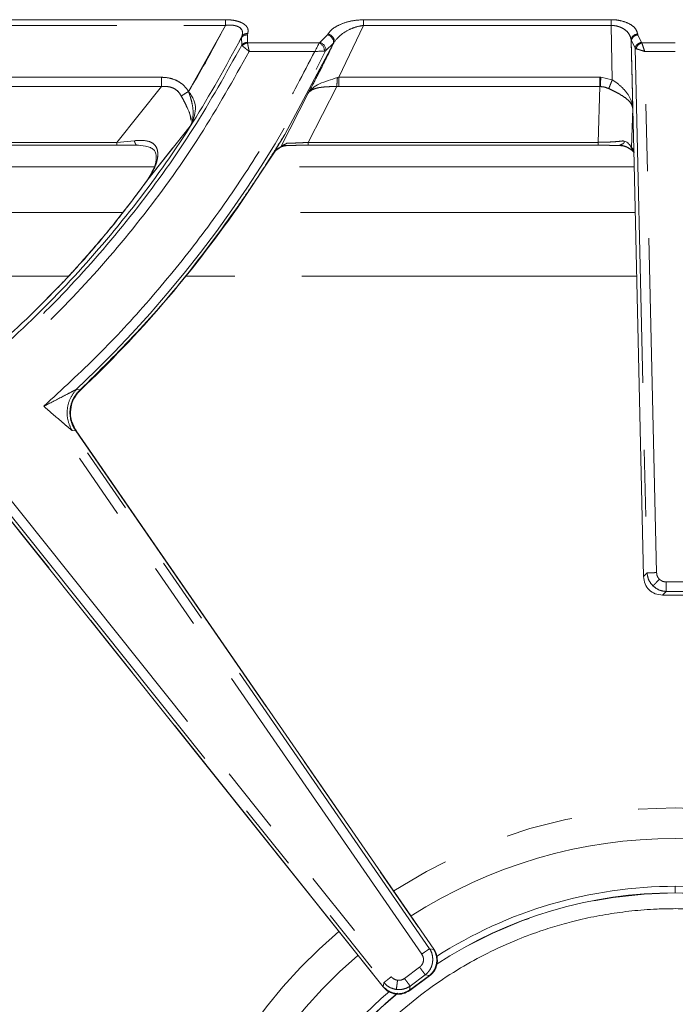
# Model space of a CAD drawing. Units: inches. Extents: x 3 to 85, y 3 to 65.
# Drawn here: x 20.6 to 24.5, y 48 to 53.9 of the extents above; entities that cross this region are included whole.
import ezdxf

# ---------------------------------------------------------------- set-up
doc = ezdxf.new("R2010")
doc.units = ezdxf.units.IN
doc.header["$LTSCALE"] = 8
doc.header["$MEASUREMENT"] = 0
doc.linetypes.add('SLD-Phantom', pattern=[0.5, 0.25, -0.05, 0.05, -0.05, 0.05, -0.05])
doc.linetypes.add('SLD-Solid', pattern=[0])

msp = doc.modelspace()

# ---------------------------------------------------------------- linework, layer by layer
at = {"color": 8, "linetype": 'SLD-Phantom', "lineweight": 0}
for p, q in [((21.8008, 53.8584), (19.1516, 53.8584)), ((24.1046, 53.8584), (22.626, 53.8584)), ((19.1516, 53.8243), (21.8007, 53.8243)), ((21.5807, 53.4298), (21.8007, 53.8243)), ((22.626, 53.8243), (22.4781, 53.5144)), ((22.626, 53.8243), (24.1046, 53.8243)), ((24.112, 53.4996), (24.1046, 53.8243)), ((21.8824, 53.7276), (21.8996, 53.7593)), ((21.8996, 53.7592), (21.8962, 53.7494)), ((21.8979, 53.7523), (21.8982, 53.706)), ((21.9318, 53.7675), (21.9345, 53.7754)), ((21.9319, 53.7225), (21.9318, 53.7675)), ((22.4099, 53.767), (22.3654, 53.7225)), ((22.4128, 53.772), (22.4099, 53.767)), ((24.2246, 53.7372), (24.2254, 53.7297)), ((24.2246, 53.7372), (24.2338, 53.3301)), ((24.2256, 53.7338), (24.2482, 53.6876)), ((24.2642, 53.7672), (24.2639, 53.7722)), ((24.2862, 53.7225), (24.2642, 53.7672)), ((21.9327, 53.7197), (21.9319, 53.7225)), ((22.3619, 53.7197), (21.9327, 53.7197)), ((21.943, 53.6686), (22.3345, 53.6686)), ((22.3654, 53.7225), (22.3619, 53.7197)), ((22.3996, 53.6717), (22.4458, 53.7181)), ((22.4482, 53.7209), (22.444, 53.7136)), ((24.2541, 53.6849), (24.2482, 53.6876)), ((24.2482, 53.6876), (24.3194, 50.5525)), ((24.2882, 53.7197), (24.2862, 53.7225)), ((24.4881, 53.7197), (24.2882, 53.7197)), ((24.3764, 50.5538), (24.3056, 53.6686)), ((24.3056, 53.6686), (24.4881, 53.6686)), ((19.5222, 53.5144), (21.4184, 53.5144)), ((22.4781, 53.5144), (22.4696, 53.5127)), ((22.4781, 53.5144), (22.4781, 53.4587)), ((22.4781, 53.5144), (24.0371, 53.5144)), ((24.0427, 53.5143), (24.0371, 53.5144)), ((24.0371, 53.4587), (24.0371, 53.5144)), ((24.0427, 53.5143), (24.112, 53.4996)), ((21.4184, 53.4587), (19.5222, 53.4587)), ((21.1517, 53.1254), (21.4184, 53.4587)), ((22.4656, 53.459), (22.2943, 53.1254)), ((22.4656, 53.459), (22.4781, 53.4587)), ((24.0371, 53.4587), (22.4781, 53.4587)), ((24.0272, 53.1254), (24.0371, 53.4587)), ((24.0371, 53.4587), (24.0412, 53.4587)), ((22.132, 53.0985), (22.295, 53.4185)), ((24.2338, 53.3301), (24.2268, 53.0936)), ((21.3317, 52.8959), (21.59, 53.2224)), ((21.1517, 53.1254), (19.7182, 53.1254)), ((21.2572, 53.1353), (21.1517, 53.1254)), ((22.0584, 53.0169), (22.1012, 53.0809)), ((22.1566, 53.1055), (22.1602, 53.1053)), ((24.0272, 53.1254), (22.2943, 53.1254)), ((22.2943, 53.1081), (22.2943, 53.1254)), ((24.0272, 53.1081), (24.0272, 53.1254)), ((21.3765, 52.9798), (19.6249, 52.9798)), ((24.2425, 52.9798), (22.0356, 52.9798)), ((21.1871, 52.7067), (19.4172, 52.7067)), ((24.2487, 52.7067), (21.8529, 52.7067)), ((20.8647, 52.3264), (19.0815, 52.3264)), ((24.2573, 52.3264), (21.5659, 52.3264)), ((20.9108, 51.6492), (20.9337, 51.6465)), ((22.9737, 48.2739), (20.7153, 51.5479)), ((23.0207, 48.3063), (20.8847, 51.4028)), ((20.9078, 51.4004), (20.8847, 51.4028)), ((20.9078, 51.4004), (23.0449, 48.3023)), ((20.3261, 51.2276), (22.7918, 48.1388)), ((22.744, 48.0788), (20.4265, 50.9821)), ((20.4299, 51.0062), (22.7472, 48.1032)), ((24.3194, 50.5525), (24.2981, 50.5308)), ((24.5428, 50.4981), (24.4334, 50.4981)), ((24.4121, 50.4193), (24.4334, 50.441)), ((24.4334, 50.441), (24.5428, 50.441)), ((24.4881, 48.6789), (24.4881, 48.6404)), ((23.0449, 48.3023), (23.0207, 48.3063)), ((23.0449, 48.3023), (23.0466, 48.3034)), ((22.8704, 48.1286), (22.9608, 48.1957)), ((23.0637, 48.236), (23.0637, 48.2372)), ((23.0637, 48.236), (23.0673, 48.2359)), ((23.019, 48.1459), (22.9012, 48.0584)), ((22.9044, 48.0828), (22.9948, 48.1499)), ((22.9948, 48.1499), (23.019, 48.1459)), ((23.019, 48.1459), (23.0202, 48.1443)), ((22.7425, 48.0776), (22.744, 48.0788)), ((22.7472, 48.1032), (22.744, 48.0788)), ((22.9012, 48.0584), (22.9044, 48.0828)), ((22.8218, 48.0626), (22.8361, 48.0617))]:
    msp.add_line(p, q, dxfattribs=at)
at = {"color": 7, "linetype": 'SLD-Solid', "lineweight": 15}
for p, q in [((24.2402, 53.0806), (24.2254, 53.7297)), ((22.1555, 53.172), (22.444, 53.7136)), ((21.1517, 53.1254), (21.4184, 53.4587)), ((19.7181, 53.1081), (21.1518, 53.1081)), ((21.2572, 53.1353), (21.1517, 53.1254)), ((21.4856, 53.0905), (21.3318, 52.8959)), ((22.1012, 53.0809), (22.132, 53.0985)), ((22.1349, 53.0981), (22.1261, 53.0936)), ((22.1336, 53.0985), (22.1347, 53.0985)), ((22.135, 53.0987), (22.1596, 53.1051)), ((22.1708, 53.1212), (22.1511, 53.1123)), ((22.2943, 53.1081), (24.0272, 53.1081)), ((24.2402, 53.0806), (24.2268, 53.0936)), ((24.2481, 52.7318), (24.2402, 53.0806)), ((21.8725, 52.7347), (22.0741, 53.0376)), ((22.0657, 53.0242), (22.1025, 53.0779)), ((24.2981, 50.5308), (24.2481, 52.7318)), ((23.0466, 48.3034), (20.9093, 51.4018)), ((20.4246, 50.9812), (22.7425, 48.0776)), ((24.5641, 50.4193), (24.4121, 50.4193)), ((22.9024, 48.0568), (23.0203, 48.1443))]:
    msp.add_line(p, q, dxfattribs=at)
at = {"color": 8, "linetype": 'SLD-Phantom', "lineweight": 0, "flags": 128}
msp.add_lwpolyline([(22.9012, 48.0584), (22.9015, 48.058), (22.9017, 48.0577), (22.9019, 48.0574), (22.9021, 48.0572), (22.9022, 48.057), (22.9023, 48.0569), (22.9024, 48.0568), (22.9024, 48.0568)], dxfattribs=at)
at = {"color": 8, "linetype": 'SLD-Phantom', "lineweight": 0}
for centre, radius, start, end in [((16.1218, 56.7337), 6.9847, 313.2861, 333.99956), ((20.9311, 51.3826), 1.6475, 55.15364, 55.22362), ((24.4881, 46.0443), 3.1032, 57.17766, 122.82234), ((24.4881, 46.0443), 2.9207, 90, 122.71134), ((24.4881, 46.0443), 2.9207, 57.28866, 90), ((24.4881, 46.0446), 2.5951, 56.662, 123.33838), ((24.4881, 46.0443), 3.1032, 130.36763, 176.33335), ((24.4881, 46.0443), 2.9207, 130.47822, 176.18888), ((24.4881, 46.0446), 2.5951, 129.71545, 176.86374)]:
    msp.add_arc(centre, radius, start, end, dxfattribs=at)
at = {"color": 7, "linetype": 'SLD-Solid', "lineweight": 15}
for centre, radius, start, end in [((16.1218, 56.7337), 7.0044, 313.40706, 325.18584), ((24.4881, 46.0446), 2.6344, 90, 122.78396), ((24.4881, 46.0446), 2.6344, 57.18445, 90), ((24.4881, 46.0446), 2.5958, 56.5879, 123.4099), ((24.4881, 46.0446), 2.6344, 130.36222, 176.29703), ((24.4881, 46.0446), 2.5958, 129.76062, 176.73392)]:
    msp.add_arc(centre, radius, start, end, dxfattribs=at)
at = {"color": 8, "linetype": 'SLD-Phantom', "lineweight": 0}
for points, knots in [([(21.8007, 53.8243), (21.8007, 53.8277), (21.8007, 53.8346), (21.8007, 53.8442), (21.8008, 53.8526), (21.8008, 53.8564), (21.8008, 53.8584)], [0, 0, 0, 0, 0.249986, 0.499994, 0.749988, 1, 1, 1, 1]), ([(21.9345, 53.7754), (21.9362, 53.7857), (21.9387, 53.8013), (21.9258, 53.8211), (21.9099, 53.8344), (21.8879, 53.8452), (21.8613, 53.8529), (21.8318, 53.8576), (21.8112, 53.8581), (21.8008, 53.8584)], [0, 0, 0, 0, 0.249967, 0.377087, 0.500459, 0.625477, 0.749786, 0.87229, 1, 1, 1, 1]), ([(22.626, 53.8584), (22.6015, 53.8568), (22.5528, 53.8536), (22.4904, 53.8332), (22.4397, 53.8062), (22.4217, 53.7834), (22.4128, 53.772)], [0, 0, 0, 0, 0.250581, 0.500023, 0.750228, 1, 1, 1, 1]), ([(22.626, 53.8243), (22.626, 53.8277), (22.626, 53.8346), (22.626, 53.8442), (22.626, 53.8526), (22.626, 53.8564), (22.626, 53.8584)], [0, 0, 0, 0, 0.250006, 0.500006, 0.749992, 1, 1, 1, 1]), ([(24.2639, 53.7722), (24.2604, 53.7836), (24.2537, 53.8059), (24.2172, 53.8344), (24.1738, 53.8506), (24.1347, 53.8574), (24.1146, 53.8581), (24.1046, 53.8584)], [0, 0, 0, 0, 0.2655604, 0.5221724, 0.7655665, 0.8835724, 1, 1, 1, 1]), ([(24.1046, 53.8243), (24.1046, 53.8277), (24.1046, 53.8346), (24.1046, 53.8442), (24.1046, 53.8526), (24.1046, 53.8564), (24.1046, 53.8584)], [0, 0, 0, 0, 0.249986, 0.499994, 0.749988, 1, 1, 1, 1]), ([(21.8007, 53.8243), (21.8089, 53.8251), (21.825, 53.8266), (21.8483, 53.8253), (21.8692, 53.8207), (21.886, 53.8125), (21.8974, 53.8014), (21.9056, 53.7836), (21.902, 53.7691), (21.8996, 53.7592)], [0, 0, 0, 0, 0.128238, 0.253295, 0.374507, 0.495103, 0.616926, 0.7415, 1, 1, 1, 1]), ([(22.4482, 53.7209), (22.4619, 53.7386), (22.486, 53.7696), (22.5392, 53.7995), (22.5845, 53.817), (22.6118, 53.8218), (22.626, 53.8243)], [0, 0, 0, 0, 0.377624, 0.662506, 0.825224, 1, 1, 1, 1]), ([(24.1046, 53.8243), (24.1121, 53.8239), (24.1273, 53.8231), (24.149, 53.8179), (24.1693, 53.8098), (24.1936, 53.795), (24.2169, 53.7707), (24.222, 53.7486), (24.2246, 53.7372)], [0, 0, 0, 0, 0.109852, 0.224018, 0.339102, 0.464745, 0.725392, 1, 1, 1, 1]), ([(21.8996, 53.7592), (21.9015, 53.7618), (21.9052, 53.767), (21.9137, 53.7723), (21.9236, 53.7756), (21.9309, 53.7754), (21.9345, 53.7754)], [0, 0, 0, 0, 0.250007, 0.500008, 0.750003, 1, 1, 1, 1]), ([(22.4128, 53.772), (22.4158, 53.7714), (22.4219, 53.7702), (22.4305, 53.7659), (22.4381, 53.7601), (22.4442, 53.7531), (22.4485, 53.7451), (22.4507, 53.7368), (22.4508, 53.7284), (22.4491, 53.7234), (22.4482, 53.7209)], [0, 0, 0, 0, 0.1250022, 0.2500035, 0.3749974, 0.4999991, 0.6249996, 0.7499959, 0.8750036, 1, 1, 1, 1]), ([(24.2246, 53.7372), (24.2252, 53.7417), (24.2264, 53.7506), (24.2355, 53.7621), (24.2485, 53.7703), (24.2587, 53.7716), (24.2639, 53.7722)], [0, 0, 0, 0, 0.249997, 0.500003, 0.750002, 1, 1, 1, 1]), ([(21.8982, 53.706), (21.8046, 53.538), (21.6174, 53.202), (21.2815, 52.732), (20.9086, 52.2915), (20.4974, 51.8862), (20.0523, 51.5185), (19.576, 51.1925), (19.0741, 50.9063), (18.7208, 50.7544), (18.5441, 50.6784)], [0, 0, 0, 0, 0.125, 0.25, 0.375, 0.5, 0.625, 0.75, 0.875, 1, 1, 1, 1]), ([(21.943, 53.6686), (21.8485, 53.4997), (21.6595, 53.162), (21.3209, 52.6897), (20.9452, 52.247), (20.531, 51.8397), (20.0829, 51.4701), (19.6036, 51.1424), (19.0985, 50.8547), (18.743, 50.7019), (18.5653, 50.6255)], [0, 0, 0, 0, 0.125, 0.2499999, 0.375, 0.5, 0.625, 0.75, 0.875, 1, 1, 1, 1]), ([(20.7153, 51.5479), (20.8251, 51.6489), (21.0448, 51.8508), (21.3485, 52.18), (21.632, 52.5265), (21.8916, 52.8912), (22.1291, 53.271), (22.266, 53.536), (22.3345, 53.6686)], [0, 0, 0, 0, 0.166667, 0.333333, 0.5, 0.666667, 0.833333, 1, 1, 1, 1]), ([(21.8982, 53.706), (21.9001, 53.7084), (21.904, 53.7131), (21.9123, 53.7184), (21.9218, 53.7218), (21.9285, 53.7223), (21.9319, 53.7225)], [0, 0, 0, 0, 0.245834, 0.499986, 0.754147, 1, 1, 1, 1]), ([(21.9025, 53.7015), (21.9015, 53.7023), (21.8996, 53.7039), (21.8987, 53.7053), (21.8982, 53.706)], [0, 0, 0, 0, 0.492976, 1, 1, 1, 1]), ([(21.9025, 53.7015), (21.9043, 53.7037), (21.9081, 53.7083), (21.9156, 53.7138), (21.9239, 53.7179), (21.9298, 53.7191), (21.9327, 53.7197)], [0, 0, 0, 0, 0.246591, 0.500001, 0.753402, 1, 1, 1, 1]), ([(21.9025, 53.7015), (21.9047, 53.6996), (21.9095, 53.6958), (21.9197, 53.6875), (21.9311, 53.6782), (21.939, 53.6718), (21.943, 53.6686)], [0, 0, 0, 0, 0.2438677, 0.5128272, 0.7581825, 1, 1, 1, 1]), ([(21.9327, 53.7197), (21.9334, 53.7164), (21.9346, 53.7103), (21.9371, 53.6974), (21.9399, 53.6836), (21.9419, 53.6737), (21.943, 53.6686)], [0, 0, 0, 0, 0.276575, 0.517889, 0.74989, 1, 1, 1, 1]), ([(22.295, 53.4185), (22.3127, 53.4518), (22.3359, 53.4955), (22.3617, 53.5458), (22.383, 53.5877), (22.3991, 53.62), (22.4151, 53.6526), (22.4275, 53.6779), (22.4394, 53.7026), (22.4482, 53.7209)], [0, 0, 0, 0, 0.333663, 0.437729, 0.49995, 0.749953, 0.757497, 0.82078, 1, 1, 1, 1]), ([(22.3996, 53.6717), (22.3987, 53.6715), (22.3968, 53.6709), (22.394, 53.6708), (22.3925, 53.6707)], [0, 0, 0, 0, 0.4772838, 1, 1, 1, 1]), ([(24.2482, 53.6876), (24.2492, 53.6918), (24.2512, 53.7002), (24.2602, 53.7112), (24.2722, 53.7195), (24.2815, 53.7215), (24.2862, 53.7225)], [0, 0, 0, 0, 0.25, 0.499997, 0.749999, 1, 1, 1, 1]), ([(24.2541, 53.6849), (24.2554, 53.6887), (24.2579, 53.6965), (24.2661, 53.7072), (24.2766, 53.7157), (24.2844, 53.7184), (24.2882, 53.7197)], [0, 0, 0, 0, 0.2429, 0.499999, 0.757103, 1, 1, 1, 1]), ([(24.2541, 53.6849), (24.2567, 53.684), (24.2622, 53.6823), (24.2741, 53.6785), (24.2889, 53.674), (24.3, 53.6704), (24.3056, 53.6686)], [0, 0, 0, 0, 0.220103, 0.458579, 0.722121, 1, 1, 1, 1]), ([(24.2882, 53.7197), (24.2891, 53.7171), (24.2911, 53.7116), (24.2951, 53.6997), (24.2999, 53.685), (24.3037, 53.6742), (24.3056, 53.6686)], [0, 0, 0, 0, 0.223726, 0.464692, 0.723337, 1, 1, 1, 1]), ([(21.4184, 53.5144), (21.4348, 53.5135), (21.4668, 53.5117), (21.5122, 53.4951), (21.5522, 53.4684), (21.5712, 53.4427), (21.5807, 53.4298)], [0, 0, 0, 0, 0.257442, 0.500743, 0.750595, 1, 1, 1, 1]), ([(21.4184, 53.5144), (21.4184, 53.5092), (21.4184, 53.4989), (21.4184, 53.4841), (21.4184, 53.4703), (21.4184, 53.4626), (21.4184, 53.4587)], [0, 0, 0, 0, 0.249995, 0.500002, 0.749999, 1, 1, 1, 1]), ([(22.4656, 53.459), (22.466, 53.4627), (22.4667, 53.4702), (22.4678, 53.4835), (22.4688, 53.4978), (22.4694, 53.5077), (22.4696, 53.5127)], [0, 0, 0, 0, 0.247866, 0.500004, 0.752131, 1, 1, 1, 1]), ([(24.0427, 53.5143), (24.0425, 53.504), (24.0422, 53.4926), (24.0419, 53.4803), (24.0416, 53.4711), (24.0414, 53.4641), (24.0412, 53.4587)], [0, 0, 0, 0, 0.49902, 0.551514, 0.653582, 1, 1, 1, 1]), ([(24.0905, 53.4464), (24.092, 53.45), (24.0949, 53.4572), (24.1002, 53.4705), (24.106, 53.4848), (24.11, 53.4947), (24.112, 53.4996)], [0, 0, 0, 0, 0.247374, 0.5, 0.752621, 1, 1, 1, 1]), ([(24.2338, 53.3301), (24.2323, 53.3413), (24.2279, 53.374), (24.2024, 53.4203), (24.1594, 53.4657), (24.1275, 53.4885), (24.112, 53.4996)], [0, 0, 0, 0, 0.1815997, 0.5288909, 0.7701707, 1, 1, 1, 1]), ([(21.4184, 53.4587), (21.4306, 53.4593), (21.4545, 53.4606), (21.489, 53.4511), (21.5187, 53.4316), (21.5311, 53.4121), (21.5373, 53.4023)], [0, 0, 0, 0, 0.261516, 0.510818, 0.753743, 1, 1, 1, 1]), ([(22.2951, 53.4184), (22.2951, 53.4184), (22.2951, 53.4184), (22.2951, 53.4184), (22.2951, 53.4184), (22.2951, 53.4185), (22.2952, 53.4186), (22.2954, 53.4189), (22.2964, 53.4204), (22.3006, 53.4259), (22.3135, 53.4376), (22.3353, 53.447), (22.3561, 53.4516), (22.3725, 53.4544), (22.3993, 53.4576), (22.4326, 53.4586), (22.4555, 53.4589), (22.4625, 53.459), (22.4648, 53.459), (22.4656, 53.459)], [0, 0, 0, 0, 0.000004, 0.000014, 0.000052, 0.0002, 0.000784, 0.003099, 0.012296, 0.048836, 0.180472, 0.434611, 0.516366, 0.540429, 0.700762, 0.911476, 0.971317, 0.98962, 1, 1, 1, 1]), ([(24.0412, 53.4587), (24.0496, 53.4579), (24.0667, 53.4564), (24.0825, 53.4498), (24.0905, 53.4464)], [0, 0, 0, 0, 0.491095, 1, 1, 1, 1]), ([(24.0905, 53.4464), (24.1013, 53.4413), (24.1218, 53.4316), (24.1582, 53.4124), (24.1953, 53.3891), (24.2253, 53.3601), (24.231, 53.3401), (24.2338, 53.3301)], [0, 0, 0, 0, 0.143397, 0.272937, 0.511138, 0.754526, 1, 1, 1, 1]), ([(21.5807, 53.4298), (21.5727, 53.4248), (21.5568, 53.4147), (21.5438, 53.4065), (21.5373, 53.4023)], [0, 0, 0, 0, 0.500003, 1, 1, 1, 1]), ([(21.5373, 53.4023), (21.5435, 53.3909), (21.5555, 53.3687), (21.5755, 53.3278), (21.5915, 53.2904), (21.5933, 53.2684), (21.5939, 53.2607)], [0, 0, 0, 0, 0.220356, 0.426415, 0.799503, 1, 1, 1, 1]), ([(21.59, 53.2224), (21.59, 53.2224), (21.59, 53.2224), (21.59, 53.2224), (21.5901, 53.2225), (21.5903, 53.2229), (21.6019, 53.2448), (21.6112, 53.2863), (21.6049, 53.3482), (21.5942, 53.3882), (21.5869, 53.4117), (21.5834, 53.422), (21.5815, 53.4273), (21.5809, 53.4291), (21.5807, 53.4296), (21.5807, 53.4298)], [0, 0, 0, 0, 0.000016, 0.000143, 0.00049, 0.00179, 0.006784, 0.406141, 0.671973, 0.858815, 0.929503, 0.976949, 0.992866, 0.997533, 1, 1, 1, 1]), ([(21.3318, 52.8959), (21.3503, 52.9242), (21.3779, 52.9661), (21.3967, 53.0287), (21.3982, 53.0677), (21.3897, 53.0948), (21.3782, 53.1114), (21.3626, 53.1235), (21.3244, 53.1396), (21.2873, 53.1372), (21.2572, 53.1353)], [0, 0, 0, 0, 0.259649, 0.38584, 0.505656, 0.56381, 0.621541, 0.680929, 0.741989, 1, 1, 1, 1]), ([(21.8708, 52.7359), (21.8902, 52.7639), (21.9285, 52.8192), (21.9865, 52.9057), (22.0435, 52.9927), (22.1002, 53.0828), (22.1368, 53.1419), (22.1555, 53.172)], [0, 0, 0, 0, 0.1962543, 0.3871114, 0.599369, 0.7951641, 1, 1, 1, 1]), ([(21.1517, 53.1254), (21.1517, 53.1226), (21.1517, 53.1171), (21.1517, 53.1116), (21.1517, 53.1082), (21.1517, 53.1082), (21.1517, 53.1082)], [0, 0, 0, 0, 0.250002, 0.500002, 0.75, 1, 1, 1, 1]), ([(21.2703, 53.1086), (21.2687, 53.11), (21.265, 53.1131), (21.2604, 53.1225), (21.2582, 53.1312), (21.2572, 53.1353)], [0, 0, 0, 0, 0.315341, 0.673763, 1, 1, 1, 1]), ([(22.1261, 53.0936), (22.1277, 53.0944), (22.1294, 53.0954), (22.1354, 53.1), (22.136, 53.1005)], [0, 0, 0, 0, 0.883856, 1, 1, 1, 1]), ([(22.1566, 53.1055), (22.1512, 53.1044), (22.1435, 53.103), (22.1368, 53.0992), (22.1349, 53.0981)], [0, 0, 0, 0, 0.713938, 1, 1, 1, 1]), ([(22.1708, 53.1212), (22.1686, 53.1203), (22.1655, 53.1189), (22.1613, 53.1166), (22.1589, 53.1151), (22.1573, 53.1139), (22.1562, 53.1131), (22.1553, 53.1124), (22.1543, 53.1114), (22.1535, 53.1104), (22.1523, 53.1082), (22.153, 53.1064), (22.1554, 53.1058), (22.1566, 53.1055)], [0, 0, 0, 0, 0.146807, 0.208472, 0.260016, 0.282759, 0.304574, 0.326559, 0.349706, 0.400774, 0.45809, 0.720176, 1, 1, 1, 1]), ([(22.2943, 53.1082), (22.281, 53.1081), (22.2548, 53.108), (22.2067, 53.1073), (22.1784, 53.1061), (22.1602, 53.1053)], [0, 0, 0, 0, 0.2692126, 0.5299861, 1, 1, 1, 1]), ([(22.2943, 53.1254), (22.2817, 53.1245), (22.2568, 53.1229), (22.2212, 53.1213), (22.1909, 53.1207), (22.1775, 53.1211), (22.1708, 53.1212)], [0, 0, 0, 0, 0.252886, 0.501119, 0.748579, 1, 1, 1, 1]), ([(24.1773, 53.1342), (24.1678, 53.133), (24.1501, 53.1308), (24.1142, 53.128), (24.0734, 53.126), (24.0421, 53.1256), (24.0272, 53.1254)], [0, 0, 0, 0, 0.2735, 0.511222, 0.766157, 1, 1, 1, 1]), ([(24.1365, 53.1063), (24.1222, 53.1068), (24.0891, 53.1079), (24.0496, 53.1081), (24.0272, 53.1082)], [0, 0, 0, 0, 0.432665, 1, 1, 1, 1]), ([(24.1576, 53.1057), (24.1564, 53.1056), (24.154, 53.1056), (24.1528, 53.1071), (24.1563, 53.1085), (24.1588, 53.1095)], [0, 0, 0, 0, 0.221215, 0.4343308, 1, 1, 1, 1]), ([(24.1588, 53.1095), (24.1654, 53.1122), (24.1748, 53.1161), (24.1831, 53.1219), (24.1837, 53.1268), (24.1833, 53.1282), (24.1829, 53.129), (24.1825, 53.1298), (24.1816, 53.1308), (24.1798, 53.1326), (24.1784, 53.1335), (24.1773, 53.1342)], [0, 0, 0, 0, 0.582372, 0.834974, 0.875841, 0.892169, 0.899786, 0.907391, 0.923826, 0.943976, 1, 1, 1, 1]), ([(24.2404, 53.0669), (24.2339, 53.0731), (24.2195, 53.0868), (24.1917, 53.1015), (24.1697, 53.1068), (24.1588, 53.1095)], [0, 0, 0, 0, 0.290211, 0.648424, 1, 1, 1, 1]), ([(24.218, 53.1073), (24.2216, 53.1007), (24.2289, 53.0873), (24.237, 53.0728), (24.2412, 53.0665), (24.2422, 53.0651)], [0, 0, 0, 0, 0.42304, 0.862031, 1, 1, 1, 1]), ([(20.6368, 52.0925), (20.6896, 52.145), (20.792, 52.2466), (20.9376, 52.4045), (21.076, 52.5646), (21.2084, 52.7284), (21.2912, 52.8408), (21.3317, 52.8959)], [0, 0, 0, 0, 0.209742, 0.406345, 0.604768, 0.806105, 1, 1, 1, 1]), ([(21.3317, 52.8959), (21.3312, 52.8957), (21.3305, 52.8954), (21.3312, 52.8941), (21.3313, 52.8939)], [0, 0, 0, 0, 0.856294, 1, 1, 1, 1]), ([(20.9337, 51.6465), (21.0476, 51.7588), (21.2754, 51.9833), (21.5888, 52.3476), (21.7768, 52.6064), (21.8708, 52.7359)], [0, 0, 0, 0, 0.333333, 0.666666, 1, 1, 1, 1]), ([(20.7153, 51.5479), (20.7525, 51.5669), (20.8066, 51.5945), (20.8667, 51.6259), (20.8955, 51.6411), (20.9063, 51.6468), (20.9108, 51.6492)], [0, 0, 0, 0, 0.548104, 0.798219, 0.91536, 1, 1, 1, 1]), ([(20.8847, 51.4028), (20.8753, 51.4221), (20.856, 51.4618), (20.8532, 51.5307), (20.8704, 51.5976), (20.8976, 51.6323), (20.9108, 51.6492)], [0, 0, 0, 0, 0.242617, 0.5, 0.757383, 1, 1, 1, 1]), ([(20.9337, 51.6464), (20.9326, 51.6454), (20.923, 51.6365), (20.9052, 51.616), (20.8834, 51.578), (20.8702, 51.5287), (20.8729, 51.4778), (20.8855, 51.4386), (20.8974, 51.4161), (20.9046, 51.4051), (20.907, 51.4016), (20.9078, 51.4004)], [0, 0, 0, 0, 0.016622, 0.146135, 0.298305, 0.499929, 0.701775, 0.854143, 0.953405, 0.983312, 1, 1, 1, 1]), ([(20.9351, 51.645), (20.935, 51.6451), (20.9349, 51.6452), (20.9341, 51.6461), (20.9337, 51.6465)], [0, 0, 0, 0, 0.500002, 1, 1, 1, 1]), ([(20.8847, 51.4028), (20.8745, 51.4115), (20.8554, 51.4277), (20.7979, 51.4768), (20.7515, 51.5167), (20.7153, 51.5479)], [0, 0, 0, 0, 0.201256, 0.376517, 1, 1, 1, 1]), ([(20.9078, 51.4004), (20.9089, 51.4011), (20.91, 51.4019), (20.9095, 51.4015), (20.9095, 51.4015)], [0, 0, 0, 0, 0.999482, 1, 1, 1, 1]), ([(24.3194, 50.5525), (24.3216, 50.5526), (24.3261, 50.5527), (24.3399, 50.553), (24.3571, 50.5534), (24.3699, 50.5537), (24.3764, 50.5538)], [0, 0, 0, 0, 0.25, 0.5, 0.75, 1, 1, 1, 1]), ([(24.3547, 50.4746), (24.3452, 50.4858), (24.3261, 50.5086), (24.3216, 50.5378), (24.3194, 50.5525)], [0, 0, 0, 0, 0.495236, 1, 1, 1, 1]), ([(24.3933, 50.5141), (24.3885, 50.5199), (24.3789, 50.5315), (24.3772, 50.5464), (24.3764, 50.5538)], [0, 0, 0, 0, 0.499978, 1, 1, 1, 1]), ([(24.3547, 50.4746), (24.3564, 50.4764), (24.36, 50.4801), (24.3695, 50.4897), (24.3809, 50.5014), (24.3893, 50.51), (24.3933, 50.5141)], [0, 0, 0, 0, 0.244172, 0.500004, 0.755833, 1, 1, 1, 1]), ([(24.4334, 50.4981), (24.4261, 50.4987), (24.4111, 50.5001), (24.3993, 50.5094), (24.3933, 50.5141)], [0, 0, 0, 0, 0.492486, 1, 1, 1, 1]), ([(24.4334, 50.4981), (24.4334, 50.4916), (24.4334, 50.4787), (24.4334, 50.4616), (24.4334, 50.4478), (24.4334, 50.4433), (24.4334, 50.441)], [0, 0, 0, 0, 0.249999, 0.5, 0.750002, 1, 1, 1, 1]), ([(24.4334, 50.441), (24.4186, 50.443), (24.3893, 50.4467), (24.3662, 50.4654), (24.3547, 50.4746)], [0, 0, 0, 0, 0.504368, 1, 1, 1, 1]), ([(22.9608, 48.1957), (22.9661, 48.2007), (22.9767, 48.2107), (22.9847, 48.2316), (22.9841, 48.2542), (22.9772, 48.2673), (22.9737, 48.2739)], [0, 0, 0, 0, 0.247067, 0.496553, 0.746742, 1, 1, 1, 1]), ([(22.9737, 48.2739), (22.979, 48.2776), (22.9896, 48.2849), (23.0038, 48.2947), (23.0151, 48.3025), (23.0188, 48.305), (23.0207, 48.3063)], [0, 0, 0, 0, 0.25, 0.499999, 0.75, 1, 1, 1, 1]), ([(23.0395, 48.2412), (23.0388, 48.2525), (23.0373, 48.2756), (23.0263, 48.2959), (23.0207, 48.3063)], [0, 0, 0, 0, 0.487682, 1, 1, 1, 1]), ([(23.0637, 48.2372), (23.063, 48.2485), (23.0615, 48.2716), (23.0505, 48.2919), (23.0449, 48.3023)], [0, 0, 0, 0, 0.487535, 1, 1, 1, 1]), ([(22.9608, 48.1957), (22.9646, 48.1905), (22.9723, 48.1802), (22.9826, 48.1664), (22.9907, 48.1554), (22.9934, 48.1517), (22.9948, 48.1499)], [0, 0, 0, 0, 0.250001, 0.499999, 0.75, 1, 1, 1, 1]), ([(22.9948, 48.1499), (23.0014, 48.1559), (23.0144, 48.1677), (23.0283, 48.1903), (23.0376, 48.215), (23.0389, 48.2325), (23.0395, 48.2412)], [0, 0, 0, 0, 0.256221, 0.500982, 0.751326, 1, 1, 1, 1]), ([(23.019, 48.1459), (23.0256, 48.1518), (23.0385, 48.1635), (23.0523, 48.1857), (23.0615, 48.21), (23.063, 48.2273), (23.0637, 48.236)], [0, 0, 0, 0, 0.2560823, 0.5009977, 0.7512559, 1, 1, 1, 1]), ([(22.7472, 48.1032), (22.749, 48.1046), (22.7525, 48.1074), (22.7632, 48.116), (22.7767, 48.1267), (22.7867, 48.1348), (22.7918, 48.1388)], [0, 0, 0, 0, 0.249999, 0.5, 0.749999, 1, 1, 1, 1]), ([(22.829, 48.1175), (22.8217, 48.1192), (22.8072, 48.1227), (22.7969, 48.1334), (22.7918, 48.1388)], [0, 0, 0, 0, 0.499969, 1, 1, 1, 1]), ([(22.744, 48.0788), (22.7549, 48.0686), (22.776, 48.0486), (22.8184, 48.036), (22.8625, 48.0374), (22.8881, 48.0513), (22.9012, 48.0584)], [0, 0, 0, 0, 0.25639, 0.499999, 0.743592, 1, 1, 1, 1]), ([(22.9012, 48.0584), (22.8881, 48.0513), (22.8625, 48.0374), (22.8184, 48.036), (22.776, 48.0486), (22.7549, 48.0686), (22.744, 48.0788)], [0, 0, 0, 0, 0.256391, 0.5, 0.743594, 1, 1, 1, 1]), ([(22.7472, 48.1032), (22.758, 48.0927), (22.7791, 48.0724), (22.8078, 48.0658), (22.8218, 48.0626)], [0, 0, 0, 0, 0.512797, 1, 1, 1, 1]), ([(22.829, 48.1175), (22.8282, 48.1117), (22.8267, 48.0999), (22.8246, 48.0836), (22.8228, 48.0702), (22.8222, 48.0651), (22.8218, 48.0626)], [0, 0, 0, 0, 0.244154, 0.5000015, 0.7558537, 1, 1, 1, 1]), ([(22.8704, 48.1286), (22.8641, 48.1248), (22.8514, 48.117), (22.8365, 48.1173), (22.829, 48.1175)], [0, 0, 0, 0, 0.4925068, 1, 1, 1, 1]), ([(22.8361, 48.0617), (22.8481, 48.0625), (22.8725, 48.0642), (22.8936, 48.0765), (22.9044, 48.0828)], [0, 0, 0, 0, 0.4899363, 1, 1, 1, 1]), ([(22.8704, 48.1286), (22.8742, 48.1234), (22.8819, 48.1131), (22.8921, 48.0993), (22.9003, 48.0882), (22.903, 48.0846), (22.9044, 48.0828)], [0, 0, 0, 0, 0.249999, 0.500001, 0.750001, 1, 1, 1, 1])]:
    msp.add_open_spline(points, degree=3, knots=knots, dxfattribs=at)
at = {"color": 7, "linetype": 'SLD-Solid', "lineweight": 15}
for points, knots in [([(21.8007, 53.8243), (21.7615, 53.7496), (21.6915, 53.6162), (21.6145, 53.4868), (21.5807, 53.4298)], [0, 0, 0, 0, 0.559994, 1, 1, 1, 1]), ([(21.8996, 53.7593), (21.9021, 53.7699), (21.9072, 53.791), (21.8842, 53.8171), (21.8429, 53.8275), (21.8148, 53.8254), (21.8007, 53.8243)], [0, 0, 0, 0, 0.280821, 0.559172, 0.779043, 1, 1, 1, 1]), ([(21.8962, 53.7494), (21.8028, 53.5795), (21.616, 53.2398), (21.2794, 52.7646), (20.905, 52.3194), (20.4914, 51.91), (20.0433, 51.5387), (19.5633, 51.21), (19.0572, 50.9219), (18.7008, 50.7695), (18.5226, 50.6933)], [0, 0, 0, 0, 0.125, 0.25, 0.375, 0.5, 0.625, 0.75, 0.875, 1, 1, 1, 1]), ([(21.8962, 53.7494), (21.8965, 53.7499), (21.8971, 53.751), (21.8977, 53.7518), (21.8979, 53.7523)], [0, 0, 0, 0, 0.521122, 1, 1, 1, 1]), ([(21.8979, 53.7523), (21.8997, 53.7544), (21.9038, 53.7593), (21.9122, 53.7643), (21.9211, 53.7669), (21.9272, 53.7675), (21.9305, 53.7676), (21.9314, 53.7675), (21.9318, 53.7675)], [0, 0, 0, 0, 0.228954, 0.518447, 0.759206, 0.926885, 0.975291, 1, 1, 1, 1]), ([(22.4458, 53.7181), (22.4462, 53.7205), (22.4471, 53.7254), (22.4462, 53.7333), (22.4435, 53.7412), (22.438, 53.7504), (22.4298, 53.7584), (22.4196, 53.7645), (22.4132, 53.7661), (22.4099, 53.767)], [0, 0, 0, 0, 0.1238284, 0.2485929, 0.3743575, 0.5011596, 0.7142921, 0.8482088, 1, 1, 1, 1]), ([(24.2254, 53.7297), (24.2254, 53.7304), (24.2254, 53.7319), (24.2255, 53.7332), (24.2256, 53.7338)], [0, 0, 0, 0, 0.519229, 1, 1, 1, 1]), ([(24.2642, 53.7672), (24.2625, 53.767), (24.2578, 53.7664), (24.249, 53.7635), (24.2383, 53.7573), (24.2289, 53.7468), (24.2267, 53.7382), (24.2256, 53.7338)], [0, 0, 0, 0, 0.092737, 0.252197, 0.47898, 0.740139, 1, 1, 1, 1]), ([(22.3345, 53.6686), (22.3375, 53.674), (22.3429, 53.6839), (22.3505, 53.6984), (22.357, 53.7108), (22.3603, 53.7169), (22.3619, 53.7197)], [0, 0, 0, 0, 0.271623, 0.502156, 0.766762, 1, 1, 1, 1]), ([(22.3345, 53.6686), (22.3397, 53.6687), (22.3512, 53.6691), (22.3681, 53.67), (22.3814, 53.6701), (22.3887, 53.6702), (22.3917, 53.6707), (22.3925, 53.6707), (22.3925, 53.6707)], [0, 0, 0, 0, 0.2295218, 0.5105037, 0.7797241, 0.938319, 0.9936701, 1, 1, 1, 1]), ([(22.3925, 53.6707), (22.3925, 53.673), (22.3926, 53.6775), (22.3902, 53.6874), (22.3845, 53.6997), (22.376, 53.7102), (22.3681, 53.7166), (22.364, 53.7187), (22.3619, 53.7197)], [0, 0, 0, 0, 0.123796, 0.248025, 0.498963, 0.750806, 0.875798, 1, 1, 1, 1]), ([(22.3654, 53.7225), (22.3678, 53.7217), (22.3729, 53.7202), (22.3803, 53.7159), (22.3874, 53.7099), (22.3934, 53.7026), (22.3978, 53.6945), (22.4002, 53.6862), (22.4009, 53.6785), (22.4, 53.6739), (22.3996, 53.6717)], [0, 0, 0, 0, 0.1137112, 0.2365717, 0.366398, 0.5000004, 0.6336032, 0.7634236, 0.8862864, 1, 1, 1, 1]), ([(22.4458, 53.7181), (22.4455, 53.7174), (22.4451, 53.716), (22.4444, 53.7144), (22.444, 53.7136)], [0, 0, 0, 0, 0.475715, 1, 1, 1, 1]), ([(22.4696, 53.5127), (22.451, 53.5066), (22.4132, 53.4942), (22.3615, 53.4758), (22.3202, 53.4523), (22.3033, 53.4296), (22.2951, 53.4184)], [0, 0, 0, 0, 0.24752, 0.502629, 0.756314, 1, 1, 1, 1]), ([(21.4184, 53.4587), (21.4306, 53.4593), (21.4545, 53.4606), (21.4888, 53.4511), (21.5185, 53.4317), (21.531, 53.4123), (21.5373, 53.4023)], [0, 0, 0, 0, 0.261521, 0.510836, 0.750161, 1, 1, 1, 1]), ([(21.5373, 53.4023), (21.5447, 53.407), (21.5578, 53.4153), (21.5737, 53.4254), (21.5807, 53.4298)], [0, 0, 0, 0, 0.559358, 1, 1, 1, 1]), ([(21.5373, 53.4023), (21.5471, 53.3842), (21.5665, 53.348), (21.5874, 53.2986), (21.5973, 53.2675), (21.5955, 53.2561), (21.5955, 53.2561)], [0, 0, 0, 0, 0.332863, 0.665676, 0.998781, 1, 1, 1, 1]), ([(21.5807, 53.4298), (21.5867, 53.4213), (21.5986, 53.4042), (21.6177, 53.3697), (21.6252, 53.3249), (21.6142, 53.2725), (21.5981, 53.2391), (21.59, 53.2224)], [0, 0, 0, 0, 0.125089, 0.250211, 0.499366, 0.749505, 1, 1, 1, 1]), ([(21.3566, 52.9396), (21.3656, 52.9538), (21.3835, 52.9818), (21.3965, 53.0288), (21.3983, 53.0678), (21.3896, 53.0948), (21.3783, 53.1112), (21.3628, 53.1233), (21.3247, 53.1396), (21.2873, 53.1372), (21.2572, 53.1353)], [0, 0, 0, 0, 0.149301, 0.294302, 0.43198, 0.499576, 0.565125, 0.63059, 0.703527, 1, 1, 1, 1]), ([(22.1012, 53.0809), (22.1064, 53.0896), (22.1167, 53.1068), (22.135, 53.1372), (22.1478, 53.159), (22.1555, 53.172)], [0, 0, 0, 0, 0.287368, 0.572195, 1, 1, 1, 1]), ([(21.151, 53.109), (21.1716, 53.109), (21.213, 53.1091), (21.2517, 53.1086), (21.2711, 53.1084)], [0, 0, 0, 0, 0.4977, 1, 1, 1, 1]), ([(21.2678, 53.1085), (21.2866, 53.1073), (21.3165, 53.1054), (21.3545, 53.0942), (21.3703, 53.0849), (21.3812, 53.0708), (21.3865, 53.0558), (21.3898, 53.0251), (21.3773, 52.9676), (21.3494, 52.9239), (21.3335, 52.8989)], [0, 0, 0, 0, 0.171559, 0.2739948, 0.3743748, 0.4339016, 0.4810295, 0.5451448, 0.7402629, 1, 1, 1, 1]), ([(22.1261, 53.0936), (22.1221, 53.0908), (22.1141, 53.0853), (22.1056, 53.0794), (22.1013, 53.0765)], [0, 0, 0, 0, 0.4968763, 1, 1, 1, 1]), ([(22.1511, 53.1123), (22.1486, 53.1105), (22.1437, 53.1068), (22.1357, 53.101), (22.1335, 53.0995), (22.132, 53.0985)], [0, 0, 0, 0, 0.230214, 0.465997, 1, 1, 1, 1]), ([(22.136, 53.1005), (22.1378, 53.1018), (22.1405, 53.1039), (22.146, 53.1083), (22.1494, 53.111), (22.1511, 53.1123)], [0, 0, 0, 0, 0.459195, 0.734293, 1, 1, 1, 1]), ([(22.1568, 53.1054), (22.1588, 53.1055), (22.1687, 53.1061), (22.1988, 53.1072), (22.2447, 53.1083), (22.2778, 53.1088), (22.2943, 53.109)], [0, 0, 0, 0, 0.080066, 0.386758, 0.694342, 1, 1, 1, 1]), ([(24.0272, 53.1087), (24.0426, 53.1085), (24.0735, 53.108), (24.1174, 53.107), (24.1464, 53.1061), (24.1587, 53.1055), (24.1598, 53.1054)], [0, 0, 0, 0, 0.319575, 0.643214, 0.968308, 1, 1, 1, 1]), ([(24.1527, 53.1059), (24.1696, 53.1036), (24.2028, 53.0992), (24.2291, 53.077), (24.242, 53.0662)], [0, 0, 0, 0, 0.510055, 1, 1, 1, 1]), ([(24.218, 53.1073), (24.2124, 53.1142), (24.2021, 53.1268), (24.185, 53.1319), (24.1773, 53.1342)], [0, 0, 0, 0, 0.544932, 1, 1, 1, 1]), ([(24.2268, 53.0936), (24.2261, 53.0947), (24.2247, 53.0966), (24.2202, 53.1039), (24.218, 53.1073)], [0, 0, 0, 0, 0.525337, 1, 1, 1, 1]), ([(21.3348, 52.8992), (21.2635, 52.804), (21.1209, 52.6134), (20.8857, 52.342), (20.7169, 52.1725), (20.6325, 52.0877)], [0, 0, 0, 0, 0.333099, 0.666471, 1, 1, 1, 1]), ([(19.7953, 51.4016), (19.9428, 51.5079), (20.2378, 51.7205), (20.5038, 51.9685), (20.6368, 52.0925)], [0, 0, 0, 0, 0.5000001, 1, 1, 1, 1]), ([(20.6366, 52.0926), (20.6366, 52.0926), (20.6366, 52.0926), (20.6367, 52.0925), (20.6368, 52.0925)], [0, 0, 0, 0, 0.499998, 1, 1, 1, 1]), ([(20.9105, 51.4001), (20.898, 51.4229), (20.8782, 51.459), (20.8734, 51.5193), (20.8825, 51.5665), (20.9041, 51.6114), (20.9249, 51.6339), (20.9363, 51.6462)], [0, 0, 0, 0, 0.2858682, 0.4516919, 0.6610432, 0.8142866, 1, 1, 1, 1]), ([(24.2981, 50.5308), (24.3001, 50.5156), (24.304, 50.4858), (24.3304, 50.4493), (24.3677, 50.4241), (24.397, 50.4209), (24.4121, 50.4193)], [0, 0, 0, 0, 0.257874, 0.503986, 0.743816, 1, 1, 1, 1]), ([(26.7629, 47.0824), (26.7366, 47.1374), (26.6838, 47.2477), (26.5892, 47.4056), (26.4835, 47.5573), (26.3661, 47.7012), (26.2419, 47.8321), (26.1112, 47.9515), (25.9737, 48.0607), (25.8232, 48.1636), (25.6594, 48.2584), (25.5207, 48.325), (25.4108, 48.3706), (25.3316, 48.4005), (25.2434, 48.4302), (25.1462, 48.4589), (25.0398, 48.4854), (24.9001, 48.5135), (24.7409, 48.5352), (24.5802, 48.5452), (24.4565, 48.546), (24.3623, 48.5427), (24.2835, 48.5373), (24.2108, 48.5302), (24.1412, 48.5213), (24.0715, 48.5105), (24.0022, 48.4978), (23.9338, 48.4832), (23.8702, 48.4678), (23.7919, 48.4467), (23.6842, 48.4136), (23.5341, 48.3582), (23.3693, 48.2835), (23.1979, 48.1893), (23.0271, 48.0775), (22.8476, 47.9366), (22.665, 47.7625), (22.4861, 47.5518), (22.3398, 47.3325), (22.2249, 47.115), (22.1379, 46.9083), (22.067, 46.6843), (22.0156, 46.444), (21.9874, 46.1892), (21.9857, 45.9221), (22.0147, 45.646), (22.0748, 45.3634), (22.1435, 45.1801), (22.1785, 45.0868)], [0, 0, 0, 0, 0.0235506, 0.0472175, 0.071, 0.0948973, 0.1189087, 0.1406181, 0.1632041, 0.186666, 0.2110032, 0.2362152, 0.2460452, 0.2569461, 0.2689178, 0.2819601, 0.2960728, 0.3112558, 0.3370003, 0.3580411, 0.3734353, 0.3847315, 0.3944572, 0.4039162, 0.4129499, 0.4215583, 0.4311577, 0.4401664, 0.4485845, 0.456412, 0.4714977, 0.4920778, 0.5181509, 0.541313, 0.5675647, 0.5969052, 0.6293339, 0.6648499, 0.7034526, 0.7309125, 0.7597451, 0.7899504, 0.8215282, 0.8544785, 0.8888009, 0.9244954, 0.9615618, 1, 1, 1, 1]), ([(23.0673, 48.2359), (23.0665, 48.2481), (23.0648, 48.2724), (23.0525, 48.2933), (23.0463, 48.3038)], [0, 0, 0, 0, 0.501883, 1, 1, 1, 1]), ([(23.0202, 48.1443), (23.027, 48.15), (23.0405, 48.1615), (23.0553, 48.184), (23.0652, 48.2091), (23.0666, 48.227), (23.0673, 48.2359)], [0, 0, 0, 0, 0.248276, 0.497974, 0.748835, 1, 1, 1, 1]), ([(22.7425, 48.0776), (22.753, 48.067), (22.7741, 48.0457), (22.8178, 48.0319), (22.8637, 48.0341), (22.8895, 48.0493), (22.9024, 48.0568)], [0, 0, 0, 0, 0.249009, 0.5, 0.750991, 1, 1, 1, 1])]:
    msp.add_open_spline(points, degree=3, knots=knots, dxfattribs=at)

doc.saveas('drawing.dxf')
